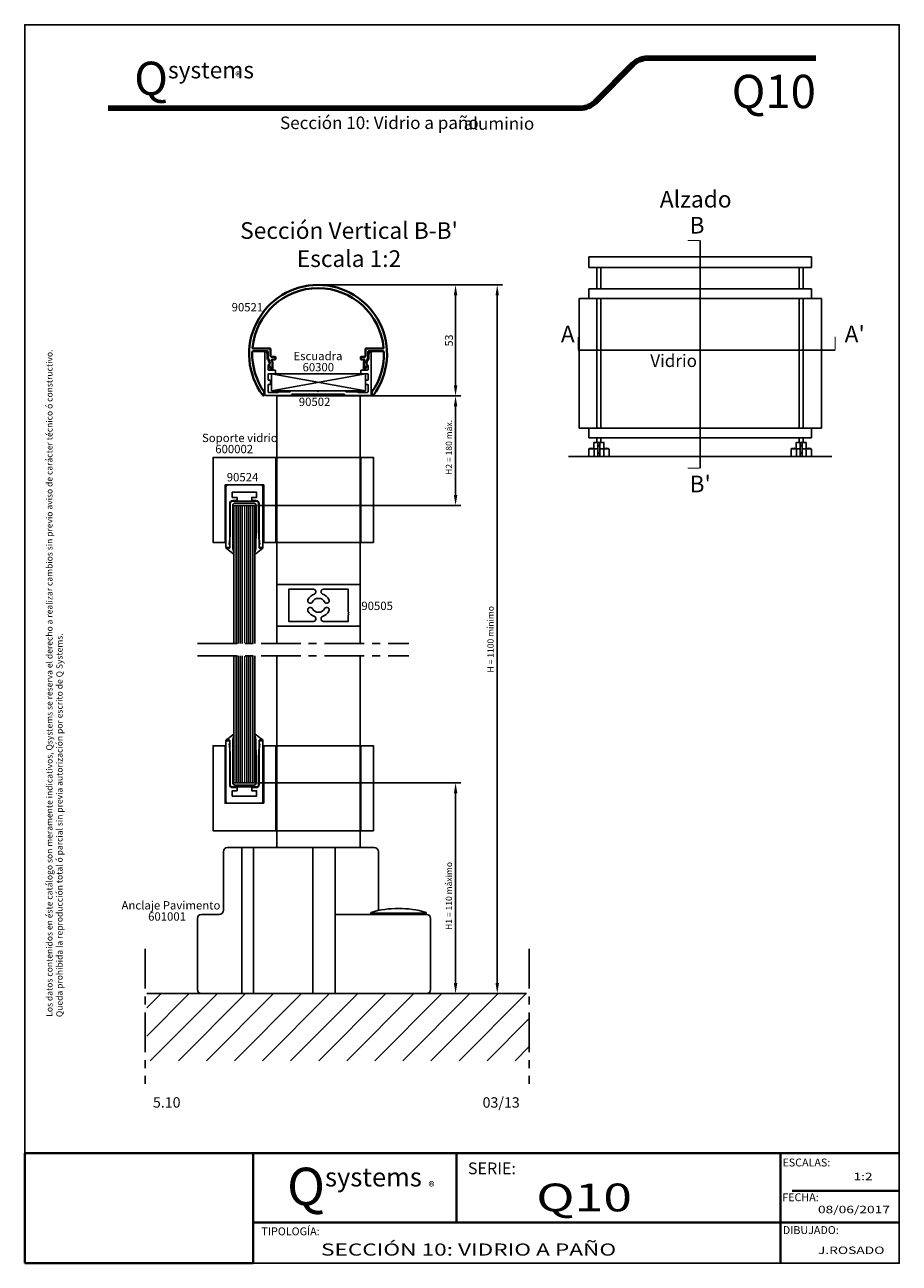
# Model space of a CAD drawing. Units: millimetres. Extents: x 1774 to 1984, y 192 to 489.
import ezdxf
from ezdxf.enums import TextEntityAlignment as Align

# ---------------------------------------------------------------- set-up
doc = ezdxf.new("R2010")
doc.units = ezdxf.units.MM
doc.linetypes.add('CENTER', pattern=[50.8, 31.75, -6.35, 6.35, -6.35])
doc.linetypes.add('CENTROx2', pattern=[101.6, 63.5, -12.7, 12.7, -12.7])
for name, color, linetype in [('Acotación', 7, 'Continuous'), ('Anclaje pasamanos', 7, 'Continuous'), ('Capa1', 7, 'Continuous'), ('Catalogo', 7, 'Continuous'), ('Ejes', 1, 'CENTROx2'), ('Escuadra', 7, 'Continuous'), ('Junta', 3, 'Continuous'), ('REF-PERFIL', 7, 'Continuous'), ('Soporte 470', 30, 'Continuous'), ('TEXTO', 7, 'Continuous'), ('TEXTO_CAJETIN', 2, 'Continuous'), ('TEXTO_REF', 7, 'Continuous'), ('Textos2', 7, 'Continuous'), ('U', 7, 'Continuous'), ('VENTANA_4_1', 4, 'Continuous'), ('vidro', 140, 'Continuous')]:
    doc.layers.add(name, color=color, linetype=linetype)
doc.layers.add('CAJETIN', color=7, linetype='Continuous', lineweight=40)
doc.layers.add('DIBUJO', color=7, linetype='Continuous', lineweight=40)
doc.styles.add('3_TITULOS', font='ARIALUNI.TTF', dxfattribs={"height": 5})
doc.styles.add('SERIE', font='ariblk.ttf')
doc.styles.get("Standard").update_dxf_attribs({"font": 'ARIALUNI.TTF'})
doc.dimstyles.new('ISO-25', dxfattribs={"dimtxt": 2.5, "dimasz": 2.5, "dimexe": 1.25, "dimexo": 0.625, "dimtad": 1, "dimtxsty": 'Standard', "dimcen": 2.5, "dimadec": 0, "dimazin": 0, "dimtfac": 1, "dimtmove": 0, "dimatfit": 3, "dimfxl": 1, "dimarcsym": 0})
picture_1 = doc.add_image_def('image1.jpg', size_in_pixel=(1654, 796))

# ---------------------------------------------------------------- blocks, each defined once
blk = doc.blocks.new('90505')
blk.add_lwpolyline([(0, -5), (10, -5), (10, 0), (10, 5), (0, 5), (-10, 5), (-10, 0), (-10, -5)], close=True)
blk.add_lwpolyline([(0.99, -2.7, 0.180646), (2.52, -1.39, 1), (1.47, -0.81, -0.273028), (0, -1.68, -0.273028), (-1.47, -0.81, 1), (-2.52, -1.39, 0.180646), (-0.99, -2.7, -0.838168), (-1.19, -3.85), (-7.15, -3.85), (-7.15, 0), (-7.15, 3.85), (-1.19, 3.85, -0.838168), (-0.99, 2.7, 0.180646), (-2.52, 1.39, 1), (-1.47, 0.81, -0.273028), (0, 1.67, -0.273028), (1.47, 0.81, 1), (2.52, 1.39, 0.180646), (0.99, 2.7, -0.838168), (1.19, 3.85), (7.15, 3.85), (7.15, 0), (7.15, -1.55), (7.3, -1.7), (7.15, -1.85), (7.15, -2), (7.3, -2.15), (7.15, -2.3), (7.15, -3.85), (1.19, -3.85, -0.838168)], format="xyb", close=True)
blk = doc.blocks.new('*D4')
at = {"layer": 'Acotación', "color": 0, "lineweight": -2, "transparency": 16777216}
for p, q in [((1844.82, 426.9), (1888.44, 426.9)), ((1887.19, 259.44), (1887.19, 424.4)), ((1886.57, 256.94), (1885.94, 256.94))]:
    blk.add_line(p, q, dxfattribs=at)
at = {"layer": 'Acotación', "color": 0, "transparency": 16777216}
for points in [[(1886.78, 424.4), (1887.61, 424.4), (1887.19, 426.9)], [(1886.78, 259.44), (1887.61, 259.44), (1887.19, 256.94)]]:
    blk.add_solid(points, dxfattribs=at)
at = {"layer": 'Defpoints', "color": 0, "transparency": 16777216}
for p in [(1844.2, 426.9), (1887.19, 426.9), (1887.19, 256.94)]:
    blk.add_point(p, dxfattribs=at)
at = {"layer": 'Acotación', "color": 0, "transparency": 16777216, "insert": (1885.79, 341.92), "char_height": 1.5, "attachment_point": 5, "rotation": 90}
blk.add_mtext('H = 1100 mínimo', dxfattribs=at)
blk = doc.blocks.new('*D5')
at = {"layer": 'Acotación', "color": 0, "lineweight": -2, "transparency": 16777216}
for p, q in [((1829.65, 307.49), (1878.44, 307.49)), ((1877.19, 304.99), (1877.19, 259.44)), ((1894.25, 256.94), (1875.94, 256.94))]:
    blk.add_line(p, q, dxfattribs=at)
at = {"layer": 'Acotación', "color": 0, "transparency": 16777216}
for points in [[(1876.78, 304.99), (1877.61, 304.99), (1877.19, 307.49)], [(1876.78, 259.44), (1877.61, 259.44), (1877.19, 256.94)]]:
    blk.add_solid(points, dxfattribs=at)
at = {"layer": 'Defpoints', "color": 0, "transparency": 16777216}
for p in [(1829.02, 307.49), (1877.19, 256.94), (1894.87, 256.94)]:
    blk.add_point(p, dxfattribs=at)
at = {"layer": 'Acotación', "color": 0, "transparency": 16777216, "insert": (1875.79, 280.35), "char_height": 1.5, "attachment_point": 5, "rotation": 90}
blk.add_mtext('H1 = 110 máximo', dxfattribs=at)
blk = doc.blocks.new('*D6')
at = {"layer": 'Acotación', "color": 0, "lineweight": -2, "transparency": 16777216}
for p, q in [((1834.92, 400.29), (1878.44, 400.29)), ((1877.19, 376.51), (1877.19, 397.79)), ((1829.65, 374.01), (1878.44, 374.01))]:
    blk.add_line(p, q, dxfattribs=at)
at = {"layer": 'Acotación', "color": 0, "transparency": 16777216}
for points in [[(1876.78, 397.79), (1877.61, 397.79), (1877.19, 400.29)], [(1876.78, 376.51), (1877.61, 376.51), (1877.19, 374.01)]]:
    blk.add_solid(points, dxfattribs=at)
at = {"layer": 'Defpoints', "color": 0, "transparency": 16777216}
for p in [(1834.3, 400.29), (1877.19, 400.29), (1829.02, 374.01)]:
    blk.add_point(p, dxfattribs=at)
at = {"layer": 'Acotación', "color": 0, "transparency": 16777216, "insert": (1875.79, 387.94), "char_height": 1.5, "attachment_point": 5, "rotation": 90}
blk.add_mtext('H2 = 180 máx.', dxfattribs=at)
blk = doc.blocks.new('*D7')
at = {"layer": 'Acotación', "color": 0, "lineweight": -2, "transparency": 16777216}
for p, q in [((1876.57, 426.9), (1875.94, 426.9)), ((1877.19, 402.79), (1877.19, 424.4)), ((1876.57, 400.29), (1875.94, 400.29))]:
    blk.add_line(p, q, dxfattribs=at)
at = {"layer": 'Acotación', "color": 0, "transparency": 16777216}
for points in [[(1876.78, 424.4), (1877.61, 424.4), (1877.19, 426.9)], [(1876.78, 402.79), (1877.61, 402.79), (1877.19, 400.29)]]:
    blk.add_solid(points, dxfattribs=at)
at = {"layer": 'Defpoints', "color": 0, "transparency": 16777216}
for p in [(1877.19, 426.9), (1877.19, 426.9), (1877.19, 400.29)]:
    blk.add_point(p, dxfattribs=at)
at = {"layer": 'Acotación', "color": 0, "transparency": 16777216, "insert": (1875.61, 413.59), "char_height": 1.5, "attachment_point": 5, "rotation": 90}
blk.add_mtext('{\\H1.25x;\\C256;53}', dxfattribs=at)
blk = doc.blocks.new('90524')
at = {"linetype": 'Continuous', "flags": 128}
blk.add_lwpolyline([(0, 0), (-7.85, 0, 0.414214), (-8.85, -1), (-8.85, -29.7, 0.414214), (-8.55, -30), (-7.35, -30, 0.414214), (-7.05, -29.7), (-7.05, -28.8, 0.414214), (-7.35, -28.5), (-7.05, -26), (-7.05, -9, -0.414214), (-5.55, -7.5), (-3.5, -7.5), (-3.5, -6), (-5.85, -6), (-5.85, -3.5), (0, -3.5), (5.85, -3.5), (5.85, -6), (3.5, -6), (3.5, -7.5), (5.55, -7.5, -0.414214), (7.05, -9), (7.05, -26), (7.35, -28.5, 0.414214), (7.05, -28.8), (7.05, -29.7, 0.414214), (7.35, -30), (8.55, -30, 0.414214), (8.85, -29.7), (8.85, -1, 0.414214), (7.85, 0)], format="xyb", close=True, dxfattribs=at)
blk = doc.blocks.new('90521')
at = {"layer": 'DIBUJO', "color": 0}
blk.add_lwpolyline([(-58.69, -1.59, -0.404885), (-58.39, -1.3), (-51.46, -1.3, -0.414214), (-51.16, -1.6), (-51.16, -4.2, 0.087489), (-51.14, -4.3), (-50.23, -6.81, -0.244698), (-50.26, -7.09), (-50.65, -7.65, 0.28687), (-50.67, -7.96), (-49.57, -9.95, 0.774098), (-49.01, -9.8), (-49.01, -6.7, 0.087489), (-49.03, -6.6), (-49.39, -5.6, -0.520567), (-49.11, -5.2), (-47.86, -5.2, 0.414214), (-47.56, -4.9), (-47.56, -4.2, 0.414214), (-47.86, -3.9), (-49.56, -3.9, -0.414214), (-49.86, -3.6), (-49.86, -0.3, 0.414214), (-50.16, 0), (-58.27, 0, -0.441658), (-58.57, 0.33, -0.387291), (-27.11, 29, -0.387291), (4.36, 0.33, -0.441658), (4.06, 0), (-4.06, 0, 0.414214), (-4.36, -0.3), (-4.36, -3.6, -0.414214), (-4.66, -3.9), (-6.36, -3.9, 0.414214), (-6.66, -4.2), (-6.66, -4.9, 0.414214), (-6.36, -5.2), (-5.11, -5.2, -0.520567), (-4.83, -5.6), (-5.19, -6.6, 0.087489), (-5.21, -6.7), (-5.21, -9.8, 0.774098), (-4.65, -9.95), (-3.55, -7.96, 0.28687), (-3.56, -7.65), (-3.95, -7.09, -0.244698), (-3.99, -6.81), (-3.08, -4.3, 0.087489), (-3.06, -4.2), (-3.06, -1.6, -0.414214), (-2.76, -1.3), (4.18, -1.3, -0.404885), (4.48, -1.59, -0.162536), (-1.25, -20.77, 0.154347), (-1.31, -20.94), (-1.31, -22, 0.414151), (-0.81, -22.5, 0.236799), (-0.57, -22.38, 0.616982), (-27.11, 30.5, 0.616982), (-53.65, -22.38, 0.236799), (-53.41, -22.5, 0.414151), (-52.91, -22), (-52.91, -20.94, 0.154347), (-52.96, -20.77, -0.162536)], format="xyb", close=True, dxfattribs=at)

msp = doc.modelspace()

# ---------------------------------------------------------------- hatches: boundary and pattern name
h = msp.add_hatch()
h.set_pattern_fill('ANSI31', color=256, scale=1.5, style=0)
h.set_pattern_definition([(45, (1614.366, -635.716), (-3.367596, 3.367596), [])])
h.paths.add_polyline_path([(1894.874, 256.9367), (1803.1074, 256.9367), (1803.1074, 240.8426), (1894.874, 240.8426)])

# ---------------------------------------------------------------- linework, layer by layer
at = {"color": 1, "lineweight": 100}
msp.add_line((1919.7347, 479.8488), (1910.6636, 470.7777), dxfattribs=at)
for p, q in [((1909.1688, 433.6692), (1962.5742, 433.6692)), ((1909.1688, 433.6692), (1909.1688, 431.096)), ((1909.1688, 431.096), (1962.5742, 431.096)), ((1911.1108, 431.096), (1911.1108, 425.9982)), ((1912.0818, 431.096), (1912.0818, 425.9982)), ((1959.6612, 431.096), (1959.6612, 425.9982)), ((1960.6322, 431.096), (1960.6322, 425.9982)), ((1962.5742, 433.6692), (1962.5742, 431.096)), ((1909.1688, 425.9982), (1909.1688, 423.6459)), ((1909.1688, 425.9982), (1962.5742, 425.9982)), ((1962.5742, 425.9982), (1962.5742, 423.6459)), ((1906.884, 423.6459), (1964.9896, 423.6459)), ((1906.884, 423.6459), (1906.884, 392.5689)), ((1911.1108, 423.6459), (1911.1108, 392.5689)), ((1912.0818, 423.6459), (1912.0818, 392.5689)), ((1959.6612, 423.6459), (1959.6612, 392.5689)), ((1960.6322, 423.6459), (1960.6322, 392.5689)), ((1964.9896, 423.6459), (1964.9896, 392.5689)), ((1855.547, 405.5487), (1855.547, 401.5487)), ((1834.297, 400.2987), (1834.297, 340.9428)), ((1834.297, 400.2987), (1838.047, 400.2987)), ((1838.047, 400.6487), (1850.547, 400.6487)), ((1838.047, 400.6487), (1838.047, 400.2987)), ((1850.547, 400.6487), (1850.547, 400.2987)), ((1850.547, 400.2987), (1854.297, 400.2987)), ((1854.297, 400.2987), (1854.297, 340.9428)), ((1906.884, 392.5689), (1964.9896, 392.5689)), ((1909.1688, 392.5689), (1909.1688, 390.2166)), ((1962.5742, 392.5689), (1962.5742, 390.2166)), ((1909.1688, 390.2166), (1962.5742, 390.2166)), ((1910.4796, 389.1485), (1912.713, 389.1485)), ((1911.1108, 389.1485), (1911.1108, 390.2166)), ((1911.1108, 389.1485), (1912.0818, 389.1485)), ((1911.3536, 385.75), (1911.3536, 389.1485)), ((1911.8391, 385.75), (1911.8391, 389.1485)), ((1912.0818, 389.1485), (1912.0818, 390.2166)), ((1959.03, 389.1485), (1961.2633, 389.1485)), ((1959.6612, 389.1485), (1959.6612, 390.2166)), ((1959.6612, 389.1485), (1960.6322, 389.1485)), ((1959.9039, 385.75), (1959.9039, 389.1485)), ((1960.3894, 385.75), (1960.3894, 389.1485)), ((1960.6322, 389.1485), (1960.6322, 390.2166)), ((1909.1688, 385.8471), (1909.1688, 387.4978)), ((1909.2659, 387.6323), (1909.2659, 387.5949)), ((1909.2659, 387.5949), (1911.3536, 387.5949)), ((1910.3532, 387.6192), (1909.2673, 387.6192)), ((1910.3532, 387.6323), (1910.3532, 387.5949)), ((1910.3825, 387.5949), (1910.3825, 389.0514)), ((1910.4275, 385.75), (1910.4275, 387.5949)), ((1911.8391, 387.5949), (1913.9267, 387.5949)), ((1912.7651, 385.75), (1912.7651, 387.5949)), ((1912.8101, 387.5949), (1912.8101, 389.0514)), ((1912.8394, 387.6323), (1912.8394, 387.5949)), ((1913.9267, 387.6192), (1912.8409, 387.6192)), ((1913.9267, 387.6323), (1913.9267, 387.5949)), ((1914.0238, 385.8471), (1914.0238, 387.4978)), ((1957.7191, 385.8471), (1957.7191, 387.4978)), ((1957.8163, 387.6323), (1957.8163, 387.5949)), ((1957.8163, 387.5949), (1959.9039, 387.5949)), ((1958.9035, 387.6192), (1957.8177, 387.6192)), ((1958.9035, 387.6323), (1958.9035, 387.5949)), ((1958.9329, 387.5949), (1958.9329, 389.0514)), ((1958.9779, 385.75), (1958.9779, 387.5949)), ((1960.3894, 387.5949), (1962.4771, 387.5949)), ((1961.3155, 385.75), (1961.3155, 387.5949)), ((1961.3604, 387.5949), (1961.3604, 389.0514)), ((1961.3898, 387.6323), (1961.3898, 387.5949)), ((1962.4771, 387.6192), (1961.3912, 387.6192)), ((1962.4771, 387.6323), (1962.4771, 387.5949)), ((1962.5742, 385.8471), (1962.5742, 387.4978)), ((1904.2659, 385.75), (1967.4771, 385.75)), ((1909.2659, 385.75), (1913.9267, 385.75)), ((1957.8163, 385.75), (1962.4771, 385.75)), ((1834.297, 337.9428), (1834.297, 291.9367)), ((1854.297, 337.9428), (1854.297, 291.9367)), ((1884.874, 256.9367), (1803.1074, 256.9367))]:
    msp.add_line(p, q)
for centre in [(1911.5963, 388.4166), (1911.5963, 386.6589), (1960.1467, 388.4166), (1960.1467, 386.6589)]:
    msp.add_circle(centre, 0.1302)
for centre, start, end in [((1923.2702, 476.3132), 90, 135), ((1907.1281, 474.3132), 270, 315)]:
    msp.add_arc(centre, 5, start, end, dxfattribs=at)
for centre, radius, start, end in [((1910.4796, 389.0514), 0.0971, 90, 180), ((1912.713, 389.0514), 0.0971, 0, 90), ((1959.03, 389.0514), 0.0971, 90, 180), ((1961.2633, 389.0514), 0.0971, 0, 90), ((1909.2659, 387.4978), 0.0971, 90, 180), ((1909.2756, 387.6323), 0.00971, 109.29533, 180), ((1909.2673, 387.6207), 0.00146, 180, 270), ((1909.8095, 386.1072), 1.6256, 70.70467, 109.29533), ((1910.3435, 387.6323), 0.00971, 0, 70.70467), ((1912.8491, 387.6323), 0.00971, 109.29533, 180), ((1912.8409, 387.6207), 0.00146, 180, 270), ((1913.3831, 386.1072), 1.6256, 70.70467, 109.29533), ((1913.9267, 387.4978), 0.0971, 0, 90), ((1957.8163, 387.4978), 0.0971, 90, 180), ((1957.826, 387.6323), 0.00971, 109.29533, 180), ((1957.8177, 387.6207), 0.00146, 180, 270), ((1958.3599, 386.1072), 1.6256, 70.70467, 109.29533), ((1958.8938, 387.6323), 0.00971, 0, 70.70467), ((1961.3995, 387.6323), 0.00971, 109.29533, 180), ((1961.3912, 387.6207), 0.00146, 180, 270), ((1961.9334, 386.1072), 1.6256, 70.70467, 109.29533), ((1962.4771, 387.4978), 0.0971, 0, 90), ((1909.2659, 385.8471), 0.0971, 180, 270), ((1913.9267, 385.8471), 0.0971, 270, 0), ((1957.8163, 385.8471), 0.0971, 180, 270), ((1962.4771, 385.8471), 0.0971, 270, 0)]:
    msp.add_arc(centre, radius, start, end)
at = {"layer": 'Anclaje pasamanos'}
for p, q in [((1857.693, 291.9367), (1822.4808, 291.9367)), ((1825.892, 291.9367), (1825.892, 256.9367)), ((1828.7308, 291.9367), (1828.7308, 256.9367)), ((1828.7308, 256.9367), (1828.7308, 291.9367)), ((1842.9808, 291.9367), (1842.9808, 256.9367)), ((1842.9808, 256.9367), (1842.9808, 291.9367)), ((1848.2851, 291.9367), (1848.2851, 256.9367)), ((1821.4808, 276.9367), (1821.4808, 290.9367)), ((1858.693, 290.9367), (1858.693, 276.8596)), ((1856.8523, 276.3225), (1856.8523, 276.1872)), ((1870.1691, 276.3225), (1870.1691, 275.9367)), ((1815.2308, 274.9367), (1815.2308, 257.9367)), ((1815.2308, 257.9367), (1815.2308, 274.9367)), ((1820.4808, 275.9367), (1816.2308, 275.9367)), ((1870.193, 275.9367), (1848.2851, 275.9367)), ((1856.8523, 276.1872), (1870.1541, 276.1872)), ((1856.8523, 276.1872), (1856.8523, 275.9367)), ((1858.693, 276.1872), (1858.693, 275.9367)), ((1871.193, 274.9367), (1871.193, 257.9367)), ((1871.193, 257.9367), (1871.193, 274.9367)), ((1870.193, 256.9367), (1816.2308, 256.9367))]:
    msp.add_line(p, q, dxfattribs=at)
msp.add_lwpolyline([(1834.697, 401.1987, -0.21342177), (1834.8088, 401.2487), (1837.4241, 401.2487, 0.36597738), (1837.572, 401.3737, -0.36597738), (1837.7199, 401.4987), (1843.9227, 401.4987, -0.19891237), (1844.0288, 401.4548), (1844.0909, 401.3926, 0.41421356), (1844.3031, 401.3926), (1844.3652, 401.4548, -0.19891237), (1844.4713, 401.4987), (1850.6741, 401.4987, -0.36597738), (1850.822, 401.3737, 0.36597738), (1850.9699, 401.2487), (1853.5852, 401.2487, -0.21342177), (1853.697, 401.1987, 0.21342177), (1853.8088, 401.1487), (1856.047, 401.1487, 0.41421356), (1856.197, 401.2987), (1856.197, 402.8987, 0.41421356), (1856.047, 403.0487), (1855.722, 403.0487, -0.41421356), (1855.572, 403.1987), (1855.572, 403.8987, -0.41421356), (1855.722, 404.0487), (1856.047, 404.0487, 0.41421356), (1856.197, 404.1987), (1856.197, 405.4487, 0.41421356), (1856.047, 405.5987), (1854.572, 405.5987, -0.41421356), (1854.422, 405.7487), (1854.422, 406.3487, -0.41421356), (1854.572, 406.4987), (1856.047, 406.4987, 0.41421356), (1856.197, 406.6487), (1856.197, 407.5616, 0.19891237), (1856.1531, 407.6676), (1855.8909, 407.9298, -0.29147342), (1855.856, 408.0871), (1856.1519, 408.9017, -0.27360168), (1856.2699, 408.9987, 0.36994575), (1856.397, 409.1469), (1856.397, 410.0349, -0.04366094), (1856.3993, 410.0609), (1856.5251, 410.7747, -0.36397023), (1856.6729, 410.8987), (1856.797, 410.8987, -0.41421356), (1856.947, 410.7487), (1856.947, 400.5487, -0.41421356), (1856.797, 400.3987), (1850.722, 400.3987, -0.41421356), (1850.572, 400.5487), (1850.572, 400.5987, 0.41421356), (1850.422, 400.7487), (1844.197, 400.7487), (1837.997, 400.7487, 0.41421356), (1837.847, 400.5987), (1837.847, 400.5487, -0.41421356), (1837.697, 400.3987), (1831.597, 400.3987, -0.41421356), (1831.447, 400.5487), (1831.447, 410.7487, -0.41421356), (1831.597, 410.8987), (1831.7211, 410.8987, -0.36397023), (1831.8689, 410.7747), (1831.9947, 410.0609, -0.04366094), (1831.997, 410.0349), (1831.997, 409.1469, 0.36994575), (1832.1241, 408.9987, -0.27360168), (1832.2421, 408.9017), (1832.538, 408.0871, -0.29147342), (1832.5031, 407.9298), (1832.2409, 407.6676, 0.19891237), (1832.197, 407.5616), (1832.197, 406.6487, 0.41421356), (1832.347, 406.4987), (1833.822, 406.4987, -0.41421356), (1833.972, 406.3487), (1833.972, 405.7487, -0.41421356), (1833.822, 405.5987), (1832.347, 405.5987, 0.41421356), (1832.197, 405.4487), (1832.197, 404.1987, 0.41421356), (1832.347, 404.0487), (1832.672, 404.0487, -0.41421356), (1832.822, 403.8987), (1832.822, 403.1987, -0.41421356), (1832.672, 403.0487), (1832.347, 403.0487, 0.41421356), (1832.197, 402.8987), (1832.197, 401.2987, 0.41421356), (1832.347, 401.1487), (1834.5852, 401.1487, 0.21342177)], format="xyb", close=True, dxfattribs=at)
for centre, radius, start, end in [((1822.4808, 290.9367), 1, 90, 180), ((1857.693, 290.9367), 1, 0, 90), ((1820.4808, 276.9367), 1, 270, 0), ((1856.9523, 276.3225), 0.1, 109.29533, 180), ((1863.5107, 253.786), 23.5712, 73.76127, 106.23873), ((1870.0691, 276.3225), 0.1, 0, 70.70467), ((1816.2308, 274.9367), 1, 90, 180), ((1870.1541, 276.2022), 0.015, 270, 0), ((1870.193, 274.9367), 1, 0, 90), ((1816.2308, 257.9367), 1, 180, 270), ((1870.193, 257.9367), 1, 270, 0)]:
    msp.add_arc(centre, radius, start, end, dxfattribs=at)
at = {"layer": 'CAJETIN', "color": 1}
for p, q in [((1983.6617, 218.6341), (1773.8117, 218.6341)), ((1828.6073, 192.2585), (1828.6073, 218.6341)), ((1877.4538, 218.6341), (1877.4538, 202.0265)), ((1955.1562, 218.6341), (1955.1562, 192.2585)), ((1957.9312, 209.5909), (1983.6617, 209.5909)), ((1957.9312, 202.0347), (1828.6073, 202.0215)), ((1957.9312, 202.0347), (1983.6617, 202.0347))]:
    msp.add_line(p, q, dxfattribs=at)
at = {"layer": 'Catalogo', "color": 1, "lineweight": 100}
for p, q in [((1923.2702, 481.3132), (1963.6617, 481.3132)), ((1793.8117, 469.3132), (1907.1281, 469.3132))]:
    msp.add_line(p, q, dxfattribs=at)
at = {"layer": 'Catalogo', "color": 7}
msp.add_lwpolyline([(1773.8117, 192.2632), (1983.6617, 192.2632), (1983.6617, 489.3132), (1773.8117, 489.3132)], close=True, dxfattribs=at)
at = {"layer": 'DIBUJO', "color": 1}
msp.add_line((1773.8117, 218.6341), (1983.6617, 218.6341), dxfattribs=at)
at = {"layer": 'Ejes', "linetype": 'CENTER', "ltscale": 0.3}
for p, q in [((1815.2655, 340.9428), (1866.0055, 340.9428)), ((1815.2655, 337.9428), (1866.0055, 337.9428)), ((1802.7306, 267.6583), (1802.7306, 235.3031)), ((1894.874, 267.6583), (1894.874, 235.3031))]:
    msp.add_line(p, q, dxfattribs=at)
at = {"layer": 'Escuadra'}
msp.add_lwpolyline([(1833.047, 401.5487), (1855.547, 401.5487), (1833.047, 405.5487), (1833.047, 401.5487), (1855.547, 405.5487), (1833.047, 405.5487)], dxfattribs=at)
at = {"layer": 'Junta'}
for points in [[(1822.1943, 363.9386, 0.84890939), (1822.1167, 363.7571, -0.0035788), (1823.7071, 362.5124, 0.67444367), (1824.0033, 362.6302), (1823.7809, 363.6517), (1823.7685, 364.6838, -0.21342177), (1823.801, 364.7587, 0.4472136), (1823.8001, 364.8333, -0.21342177), (1823.7659, 364.9074), (1823.7578, 365.5838, -0.21342177), (1823.7902, 365.6587, 0.4472136), (1823.7893, 365.7333, -0.21342177), (1823.7551, 365.8074), (1823.747, 366.4838, -0.21342177), (1823.7795, 366.5587, 0.4472136), (1823.7786, 366.6333, -0.21342177), (1823.7443, 366.7074), (1823.7363, 367.3838, -0.21342177), (1823.7687, 367.4587, 0.4472136), (1823.7678, 367.5333, -0.21342177), (1823.7336, 367.6074), (1823.7277, 368.0974), (1823.7277, 374.0663, -0.41421356), (1824.2277, 374.5663), (1828.8262, 374.5663, -0.41421356), (1829.3262, 374.0663), (1829.3206, 367.3838), (1829.3125, 366.7074, -0.21342177), (1829.2783, 366.6333, 0.4472136), (1829.2774, 366.5587, -0.21342177), (1829.3099, 366.4838), (1829.3018, 365.8074, -0.21342177), (1829.2675, 365.7333, 0.4472136), (1829.2667, 365.6587, -0.21342177), (1829.2991, 365.5838), (1829.291, 364.9074, -0.21342177), (1829.2568, 364.8333, 0.4472136), (1829.2559, 364.7587, -0.21342177), (1829.2883, 364.6838), (1829.276, 363.6517), (1829.0535, 362.6302, 0.67444367), (1829.3498, 362.5124, -0.0035788), (1830.9401, 363.7571, 0.84890939), (1830.8625, 363.9386), (1830.3331, 363.736, -0.48298333), (1830.0234, 363.9758), (1830.0434, 364.9195, -0.21342177), (1830.0749, 364.9949, 0.4472136), (1830.0731, 365.0694, -0.21342177), (1830.038, 365.1431), (1829.9231, 368.0993), (1829.9231, 374.5292, 0.41421356), (1829.4231, 375.0292), (1823.6209, 375.0292, 0.41421356), (1823.1209, 374.5292), (1823.1209, 367.7783, -0.00971102), (1823.1205, 367.7589), (1823.0189, 365.1431, -0.21342177), (1822.9838, 365.0694, 0.4472136), (1822.9819, 364.9949, -0.21342177), (1823.0135, 364.9195), (1823.0335, 363.9758, -0.48298333), (1822.7238, 363.736)], [(1822.1943, 317.5817, -0.84890939), (1822.1167, 317.7631, 0.0035788), (1823.7071, 319.0078, -0.67444367), (1824.0033, 318.89), (1823.7809, 317.8685), (1823.7685, 316.8364, 0.21342177), (1823.801, 316.7615, -0.4472136), (1823.8001, 316.687, 0.21342177), (1823.7659, 316.6128), (1823.7578, 315.9364, 0.21342177), (1823.7902, 315.8615, -0.4472136), (1823.7893, 315.787, 0.21342177), (1823.7551, 315.7128), (1823.747, 315.0364, 0.21342177), (1823.7795, 314.9615, -0.4472136), (1823.7786, 314.887, 0.21342177), (1823.7443, 314.8128), (1823.7363, 314.1364, 0.21342177), (1823.7687, 314.0615, -0.4472136), (1823.7678, 313.987, 0.21342177), (1823.7336, 313.9128), (1823.7277, 313.4228), (1823.7277, 307.4539, 0.41421356), (1824.2277, 306.9539), (1828.8262, 306.9539, 0.41421356), (1829.3262, 307.4539), (1829.3206, 314.1364), (1829.3125, 314.8128, 0.21342177), (1829.2783, 314.887, -0.4472136), (1829.2774, 314.9615, 0.21342177), (1829.3099, 315.0364), (1829.3018, 315.7128, 0.21342177), (1829.2675, 315.787, -0.4472136), (1829.2667, 315.8615, 0.21342177), (1829.2991, 315.9364), (1829.291, 316.6128, 0.21342177), (1829.2568, 316.687, -0.4472136), (1829.2559, 316.7615, 0.21342177), (1829.2883, 316.8364), (1829.276, 317.8685), (1829.0535, 318.89, -0.67444367), (1829.3498, 319.0078, 0.0035788), (1830.9401, 317.7631, -0.84890939), (1830.8625, 317.5817), (1830.3331, 317.7842, 0.48298333), (1830.0234, 317.5445), (1830.0434, 316.6007, 0.21342177), (1830.0749, 316.5254, -0.4472136), (1830.0731, 316.4509, 0.21342177), (1830.038, 316.3771), (1829.9231, 313.421), (1829.9231, 306.991, -0.41421356), (1829.4231, 306.491), (1823.6209, 306.491, -0.41421356), (1823.1209, 306.991), (1823.1209, 313.7419, 0.00971102), (1823.1205, 313.7614), (1823.0189, 316.3771, 0.21342177), (1822.9838, 316.4509, -0.4472136), (1822.9819, 316.5254, 0.21342177), (1823.0135, 316.6007), (1823.0335, 317.5445, 0.48298333), (1822.7238, 317.7842)]]:
    msp.add_lwpolyline(points, format="xyb", close=True, dxfattribs=at)
at = {"layer": 'REF-PERFIL', "color": 1}
for p, q in [((1935.8715, 437.5977), (1935.8715, 382.9603)), ((1906.6011, 411.2735), (1968.3102, 411.2735))]:
    msp.add_line(p, q, dxfattribs=at)
for points in [[(1935.8715, 437.5977, 0, 1.25, 0), (1934.826, 437.5977, 0.25, 0.25, 0), (1932.8845, 437.5977, 0.25, 0.25, 0)], [(1906.6011, 411.2735, 0, 1.25, 0), (1906.6011, 412.319, 0.25, 0.25, 0), (1906.6011, 414.4497, 0.25, 0.25, 0)], [(1968.3102, 411.2735, 0, 1.25, 0), (1968.3102, 412.319, 0.25, 0.25, 0), (1968.3102, 414.4902, 0.25, 0.25, 0)], [(1935.8715, 382.9603, 0, 1.25, 0), (1934.826, 382.9603, 0.25, 0.25, 0), (1932.8845, 382.9603, 0.25, 0.25, 0)]]:
    msp.add_lwpolyline(points, format="xyseb", dxfattribs=at)
at = {"layer": 'Soporte 470'}
for p, q in [((1834.097, 385.5428), (1834.097, 365.1428)), ((1834.097, 385.5428), (1834.097, 365.1428)), ((1854.497, 385.5428), (1854.497, 365.1428)), ((1854.497, 385.5428), (1854.497, 365.1428)), ((1834.097, 295.9774), (1834.097, 316.3774)), ((1854.497, 295.9774), (1854.497, 316.3774))]:
    msp.add_line(p, q, dxfattribs=at)
for points in [[(1831.147, 378.9428), (1821.897, 378.9428), (1821.897, 365.1428), (1819.022, 365.1428), (1819.022, 385.5428), (1857.497, 385.5428), (1857.497, 365.1428), (1831.147, 365.1428)], [(1831.147, 302.5774), (1821.897, 302.5774), (1821.897, 316.3774), (1819.022, 316.3774), (1819.022, 295.9774), (1857.497, 295.9774), (1857.497, 316.3774), (1831.147, 316.3774)]]:
    msp.add_lwpolyline(points, close=True, dxfattribs=at)
at = {"layer": 'vidro'}
for p, q in [((1824.022, 374.008), (1824.022, 340.9428)), ((1824.022, 374.008), (1829.022, 374.008)), ((1824.522, 374.008), (1824.522, 340.9428)), ((1825.022, 374.008), (1825.022, 340.9428)), ((1825.522, 374.008), (1825.522, 340.9428)), ((1826.022, 374.008), (1826.022, 340.9428)), ((1827.022, 374.008), (1827.022, 340.9428)), ((1827.522, 374.008), (1827.522, 340.9428)), ((1828.022, 374.008), (1828.022, 340.9428)), ((1828.522, 374.008), (1828.522, 340.9428)), ((1829.022, 374.008), (1829.022, 340.9428)), ((1824.022, 307.4949), (1824.022, 337.9428)), ((1824.522, 307.4949), (1824.522, 337.9428)), ((1825.022, 307.4949), (1825.022, 337.9428)), ((1825.522, 307.4949), (1825.522, 337.9428)), ((1826.022, 307.4949), (1826.022, 337.9428)), ((1827.022, 307.4949), (1827.022, 337.9428)), ((1827.522, 307.4949), (1827.522, 337.9428)), ((1828.022, 307.4949), (1828.022, 337.9428)), ((1828.522, 307.4949), (1828.522, 337.9428)), ((1829.022, 307.4949), (1829.022, 337.9428)), ((1824.022, 307.4949), (1829.022, 307.4949))]:
    msp.add_line(p, q, dxfattribs=at)
at = {"layer": 'vidro', "const_width": 0.25}
for points in [[(1826.522, 374.008), (1826.522, 340.9428)], [(1826.522, 307.4949), (1826.522, 337.9428)]]:
    msp.add_lwpolyline(points, dxfattribs=at)

# ---------------------------------------------------------------- block references
msp.add_blockref('90505', (1844.297, 350.0675))
at = {"layer": 'TEXTO', "xscale": 0.5, "yscale": 0.5, "zscale": 0.5}
msp.add_blockref('90521', (1857.7508, 411.6487), dxfattribs=at)
at = {"layer": 'U', "xscale": 0.5, "yscale": 0.5, "zscale": 0.5}
msp.add_blockref('90524', (1826.522, 378.9428), dxfattribs=at)
at = {"layer": 'U', "xscale": -0.5, "yscale": 0.5, "zscale": 0.5, "rotation": 180}
msp.add_blockref('90524', (1826.522, 302.5774), dxfattribs=at)

# ---------------------------------------------------------------- texts
at = {"color": 1, "insert": (1835.0709, 467.302), "char_height": 3, "width": 112.201447, "attachment_point": 1}
msp.add_mtext('Sección 10: Vidrio a paño', dxfattribs=at)
at = {"layer": 'Capa1', "char_height": 2.5, "width": 5.159073}
for s, insert, attachment_point in [('5.10', (1807.8835, 232.0877), 2), ('03/13', (1892.5921, 232.0671), 3)]:
    msp.add_mtext(s, dxfattribs=dict(at, insert=insert, attachment_point=attachment_point))
at = {"layer": 'Capa1', "color": 252, "true_color": 0x8a8d8f, "insert": (1836.757, 210.6768), "char_height": 9.6, "width": 33.136289, "attachment_point": 4}
msp.add_mtext('{\\fCentury Gothic|b0|i0|c0|p34;\\H0.9375x;\\C232;\\c8196052;Q\\H0.5x;\\C252;\\c9407882;systems}', dxfattribs=at)
at = {"layer": 'Capa1', "color": 252, "insert": (1872.1433, 210.6768), "char_height": 9.6, "width": 2.25, "attachment_point": 6}
msp.add_mtext('\\pt0.93363;{\\H0.23438x;®}', dxfattribs=at)
at = {"layer": 'Catalogo', "color": 252}
for s, insert, char_height, width, attachment_point in [('\\pi0.98029;{\\fCentury Gothic|b0|i0|c0|p34;\\H1.25x;\\C232;\\c8196052;Q\\H0.5x;\\C252;\\c9407882;systems\\P\\pi13.328;\\H0.75x;aluminio}', (1793.8117, 472.2892), 6.4, 30, 4), ('\\pt0.29176;®', (1825.6372, 476.9591), 2, 2, 6)]:
    msp.add_mtext(s, dxfattribs=dict(at, insert=insert, char_height=char_height, width=width, attachment_point=attachment_point))
at = {"layer": 'Catalogo', "color": 1, "insert": (1963.6617, 469.3132), "char_height": 8, "width": 30, "attachment_point": 9}
msp.add_mtext('{\\fCentury Gothic|b0|i0|c0|p34;Q10}', dxfattribs=at)
at = {"layer": 'Catalogo', "char_height": 1.500032, "width": 172.425, "attachment_point": 5, "rotation": 90}
for s, insert in [('\\A1;Los datos contenidos en éste catálogo son meramente indicativos, Qsystems se reserva el derecho a realizar cambios sin previo aviso de carácter técnico ó constructivo.', (1779.7183, 331.3966)), ('\\A1;Queda prohibida la reproducción total ó parcial sin previa autorización por escrito de Q Systems.', (1782.137, 297.314))]:
    msp.add_mtext(s, dxfattribs=dict(at, insert=insert))
at = {"layer": 'REF-PERFIL', "color": 1}
for s, p in [('B', (1933.3415, 439.2419)), ('A', (1902.463, 413.119)), ("A'", (1970.5547, 413.119)), ("B'", (1933.3415, 377.1652))]:
    msp.add_text(s, height=4, dxfattribs=at).set_placement(p)
at = {"layer": 'REF-PERFIL', "color": 1, "char_height": 4, "attachment_point": 5}
for s, insert in [('Alzado', (1934.8208, 447.4718)), ("Sección Vertical B-B' ", (1851.6238, 439.9606)), ('Escala 1:2', (1851.6238, 433.2119))]:
    msp.add_mtext_dynamic_manual_height_columns(s, width=84.855735, gutter_width=12.5, heights=[0], dxfattribs=dict(at, insert=insert))
at = {"layer": 'TEXTO_CAJETIN', "color": 1, "style": 'SERIE'}
for s, height, p in [('ESCALAS:', 1.88922, (1955.6335, 215.4697)), ('SERIE: ', 2.83383, (1880.1552, 213.5979)), ('FECHA:', 1.88922, (1955.5873, 207.1352)), ('TIPOLOGÍA:', 1.88922, (1830.6098, 198.9635)), ('DIBUJADO:', 1.88922, (1955.7257, 199.2633))]:
    msp.add_text(s, height=height, dxfattribs=at).set_placement(p)
at = {"layer": 'TEXTO_REF', "linetype": 'Continuous', "width": 1.363702, "flags": 4}
for tag, p, s in [('1:2', (1972.6762, 212.1788), '1:1'), ('08/06/2017', (1964.1535, 204.255), '22/22/22'), ('J.ROSADO', (1964.1535, 194.4788), '22/22/22')]:
    msp.add_attdef(tag, p, s, height=1.77809, dxfattribs=at)
at = {"layer": 'Textos2', "color": 1, "style": '3_TITULOS'}
for s, p in [('90521', (1823.4522, 420.568)), ('Escuadra', (1838.2894, 408.8624)), ('60300', (1840.4701, 406.1853)), ('90502', (1839.5792, 397.8771)), ('Soporte vidrio', (1816.3487, 389.2209)), ('600002', (1819.5226, 386.5438)), ('90524', (1822.2922, 379.7956)), ('90505', (1854.583, 348.9317)), ('Anclaje Pavimento', (1797.0339, 277.1059)), ('601001', (1803.4181, 274.4288))]:
    msp.add_text(s, height=2, dxfattribs=at).set_placement(p)
at = {"layer": 'Textos2'}
msp.add_text('Vidrio', height=3, dxfattribs=at).set_placement((1929.5239, 407.2261), align=Align.CENTER)
at = {"layer": 'VENTANA_4_1', "color": 0, "width": 1.363702}
for s, height, p in [('Q10', 6.66783, (1896.5492, 204.7006)), ('SECCIÓN 10: VIDRIO A PAÑO', 2.918908, (1844.9092, 194.0793))]:
    msp.add_text(s, height=height, dxfattribs=at).set_placement(p)

# ---------------------------------------------------------------- dimensions: what is measured, and where the dimension line sits
at = {"layer": 'Acotación', "color": 2}
for base, p1, p2, text, picture, middle in [((1887.193, 426.8987), (1887.193, 256.9367), (1844.197, 426.8987), 'H = 1100 mínimo', '*D4', (1885.7923, 341.9177)), ((1877.193, 426.8987), (1877.193, 400.29), (1877.193, 426.8987), '{\\H1.25x;\\C256;53}', '*D7', (1875.61, 413.5943))]:
    dim = msp.add_linear_dim(base=base, p1=p1, p2=p2, angle=90, text=text, dimstyle='ISO-25', override={"dimtxt": 1.5, "dimgap": 0.6251, "dimlfac": 2}, dxfattribs=at)
    dim.commit()
    dim.dimension.update_dxf_attribs({"geometry": picture, "text_midpoint": middle})
for base, p1, p2, text, picture, middle in [((1877.193, 400.29), (1829.022, 374.008), (1834.297, 400.29), 'H2 = 180 máx.', '*D6', (1877.193, 387.9405)), ((1877.193, 256.9367), (1829.022, 307.4949), (1894.874, 256.9367), 'H1 = 110 máximo', '*D5', (1877.193, 280.3514))]:
    dim = msp.add_linear_dim(base=base, p1=p1, p2=p2, angle=90, text=text, dimstyle='ISO-25', override={"dimtxt": 1.5, "dimgap": 0.6251, "dimlfac": 2}, dxfattribs=at)
    dim.commit()
    dim.dimension.update_dxf_attribs({"geometry": picture, "text_midpoint": middle, "dimtype": 160})

# ---------------------------------------------------------------- referenced raster images: frames only (the image files are external)
at = {"layer": 'DIBUJO', "color": 3}
image = msp.add_image(picture_1, insert=(1773.8117, 192.2632), size_in_units=(54.7957, 26.3708), dxfattribs=at)
image.dxf.flags = 7

doc.saveas('drawing.dxf')
